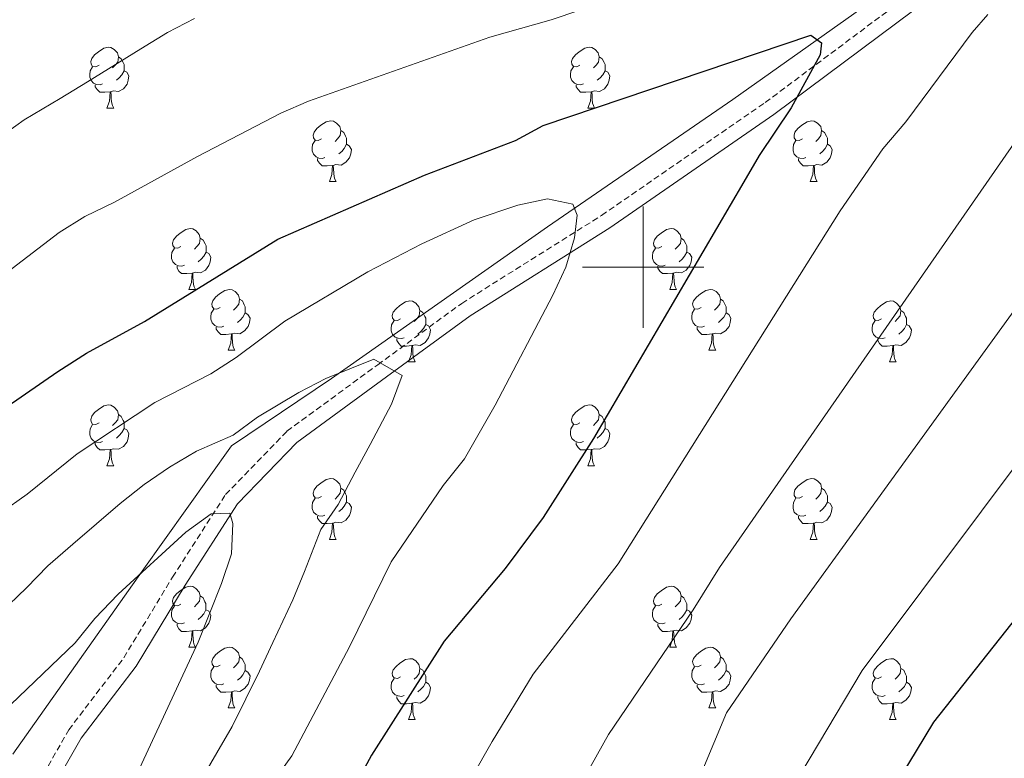
# Model space of a CAD drawing. Units: metres. Extents: x 565633 to 570117, y 4728349 to 4731363.
# Drawn here: x 567897 to 568060, y 4728919 to 4729041 of the extents above; entities that cross this region are included whole.
import ezdxf

# ---------------------------------------------------------------- set-up
doc = ezdxf.new("R2010")
doc.units = ezdxf.units.M
doc.header["$MEASUREMENT"] = 0
doc.linetypes.add('TRAZOSX2', pattern=[1.5, 1, -0.5])
for name, color, linetype, lineweight in [('Level 1', 19, 'Continuous', 0), ('Level 21', 19, 'Continuous', 0), ('Level 36', 19, 'Continuous', 40), ('Level 4', 36, 'Continuous', 30), ('Level 5', 39, 'TRAZOSX2', 0), ('Level 63', 7, 'Continuous', 0)]:
    doc.layers.add(name, color=color, linetype=linetype, lineweight=lineweight)

msp = doc.modelspace()

# ---------------------------------------------------------------- linework, layer by layer
at = {"layer": 'Level 1', "color": 19, "linetype": 'Continuous', "lineweight": 0, "ltscale": 0.5}
msp.add_polyline3d([(568451.88, 4729378.3, 933.81), (568455.16, 4729368.86, 933.8), (568444.51, 4729337.45, 932.2), (568431.42, 4729313.96, 931.78), (568427.38, 4729306.72, 931.37), (568400.72, 4729275.61, 930.18), (568374.26, 4729268.91, 929.02), (568347.82, 4729260.43, 928.31), (568316.85, 4729238.54, 927.05), (568284.36, 4729206.21, 924.73), (568245.49, 4729176.59, 922.12), (568213.62, 4729155.33, 919.97), (568182.38, 4729144.63, 916.96), (568162.65, 4729138.14, 915.06), (568144.76, 4729126.85, 913.6), (568123.96, 4729104.46, 908.48), (568077.27, 4729070.17, 904.97), (568049.8, 4729052.52, 903.06), (568014.81, 4729027.66, 899.34), (567984.21, 4729006.67, 894.67), (567948.58, 4728981.67, 889.91), (567932.08, 4728970.52, 889.19), (567917.36, 4728949.87, 885.06), (567896.02, 4728919.72, 883.27)], dxfattribs=at)
at = {"layer": 'Level 21', "color": 19, "linetype": 'TRAZOSX2', "lineweight": 0}
msp.add_polyline3d([(567894.38, 4728904.7, 880.97), (567905.23, 4728923.7, 881.93), (567914.32, 4728935.6, 882.73), (567922.36, 4728948.89, 883.84), (567931.11, 4728962.5, 885.43), (567941.23, 4728972.95, 887.35), (567956.2, 4728983.9, 889.94), (567970.06, 4728994.04, 892.18), (567993.14, 4729008.54, 895.64), (568020.14, 4729027.17, 899.1), (568043.34, 4729044.49, 901.6), (568064.77, 4729055.59, 903.54), (568079.76, 4729063.77, 904.89), (568091.81, 4729074.63, 905.88), (568107.63, 4729090.4, 906.76), (568121.28, 4729103.32, 908.13), (568136.35, 4729115.64, 911.14), (568151.74, 4729130.01, 913.42), (568159.32, 4729135.39, 914.18), (568171.37, 4729141.15, 915.7), (568184.45, 4729146.04, 917.22), (568199.48, 4729151.9, 917.98), (568200.46, 4729152.24, 917.98)], dxfattribs=at)
at = {"layer": 'Level 21', "color": 19, "linetype": 'Continuous', "lineweight": 0}
msp.add_polyline3d([(567896.4, 4728903.25, 881.04), (567907.28, 4728922.34, 882), (567916.36, 4728934.21, 882.77), (567924.46, 4728947.59, 883.81), (567933.05, 4728960.96, 885.23), (567942.86, 4728971.08, 887.04), (567957.65, 4728981.91, 889.77), (567971.45, 4728992, 892.24), (567994.5, 4729006.48, 896.03), (568021.57, 4729025.17, 899.56), (568044.65, 4729042.4, 902.16), (568065.93, 4729053.41, 904.14), (568081.2, 4729061.74, 905.47), (568093.51, 4729072.84, 906.05), (568109.35, 4729088.64, 906.59), (568122.92, 4729101.47, 907.9), (568137.97, 4729113.78, 911.14), (568153.3, 4729128.09, 913.42), (568160.57, 4729133.26, 914.18), (568172.33, 4729138.88, 915.7), (568185.33, 4729143.74, 917.22), (568199.39, 4729149.22, 917.98)], dxfattribs=at)
at = {"layer": 'Level 36', "color": 92, "linetype": 'Continuous', "lineweight": 0}
for points in [[(567910.24, 4729033.31, 0.01), (567909.71, 4729033.05, 0.01), (567909.18, 4729033.1, 0.01), (567908.91, 4729033.47, 0.01), (567908.86, 4729033.9, 0.01), (567909.02, 4729034.42, 0.01), (567909.5, 4729035.01, 0.01), (567910.13, 4729035.54, 0.01), (567911.03, 4729036.13, 0.01), (567911.78, 4729036.29, 0.01), (567912.2, 4729036.23, 0.01), (567912.73, 4729035.92, 0.01), (567913.26, 4729035.33, 0.01), (567913.42, 4729034.69, 0.01), (567913.31, 4729033.84, 0.01), (567912.89, 4729033.31, 0.01), (567912.47, 4729032.89, 0.01)], [(567989.56, 4729033.31, 0.01), (567989.04, 4729033.05, 0.01), (567988.5, 4729033.1, 0.01), (567988.24, 4729033.47, 0.01), (567988.18, 4729033.9, 0.01), (567988.34, 4729034.42, 0.01), (567988.82, 4729035.01, 0.01), (567989.46, 4729035.54, 0.01), (567990.36, 4729036.13, 0.01), (567991.1, 4729036.29, 0.01), (567991.53, 4729036.23, 0.01), (567992.06, 4729035.92, 0.01), (567992.59, 4729035.33, 0.01), (567992.75, 4729034.69, 0.01), (567992.64, 4729033.84, 0.01), (567992.22, 4729033.31, 0.01), (567991.8, 4729032.89, 0.01)], [(567913.42, 4729034.69, 0.01), (567913.9, 4729034.38, 0.01), (567914.21, 4729033.74, 0.01), (567914.37, 4729033.42, 0.01), (567914.37, 4729032.84, 0.01), (567914.37, 4729032.41, 0.01), (567914, 4729031.72, 0.01), (567913.58, 4729031.24, 0.01), (567913.1, 4729030.82, 0.01)], [(567992.75, 4729034.69, 0.01), (567993.22, 4729034.38, 0.01), (567993.54, 4729033.74, 0.01), (567993.7, 4729033.42, 0.01), (567993.7, 4729032.84, 0.01), (567993.7, 4729032.41, 0.01), (567993.33, 4729031.72, 0.01), (567992.91, 4729031.24, 0.01), (567992.43, 4729030.82, 0.01)], [(567910.82, 4729030.23, 0.01), (567910.4, 4729030.07, 0.01), (567909.81, 4729030.13, 0.01), (567909.34, 4729030.34, 0.01), (567908.91, 4729030.77, 0.01), (567908.7, 4729031.35, 0.01), (567908.7, 4729031.77, 0.01), (567908.75, 4729032.36, 0.01), (567909.18, 4729033.05, 0.01)], [(567914.37, 4729032.41, 0.01), (567914.83, 4729032.16, 0.01), (567915.17, 4729031.55, 0.01), (567915.06, 4729030.82, 0.01), (567914.85, 4729030.18, 0.01), (567914.27, 4729029.44, 0.01), (567913.47, 4729028.96, 0.01), (567912.62, 4729029.07, 0.01), (567912.19, 4729028.94, 0.01)], [(567990.15, 4729030.23, 0.01), (567989.72, 4729030.07, 0.01), (567989.14, 4729030.13, 0.01), (567988.66, 4729030.34, 0.01), (567988.24, 4729030.77, 0.01), (567988.02, 4729031.35, 0.01), (567988.02, 4729031.77, 0.01), (567988.08, 4729032.36, 0.01), (567988.5, 4729033.05, 0.01)], [(567993.7, 4729032.41, 0.01), (567994.16, 4729032.16, 0.01), (567994.5, 4729031.55, 0.01), (567994.39, 4729030.82, 0.01), (567994.18, 4729030.18, 0.01), (567993.6, 4729029.44, 0.01), (567992.8, 4729028.96, 0.01), (567991.95, 4729029.07, 0.01), (567991.52, 4729028.94, 0.01)], [(567912.08, 4729028.94, 0.01), (567911.19, 4729028.85, 0.01), (567910.35, 4729028.85, 0.01), (567909.92, 4729029.28, 0.01), (567909.6, 4729029.76, 0.01), (567909.6, 4729030.07, 0.01)], [(567911.54, 4729026.25, 0.01), (567911.97, 4729027.41, 0.01), (567912.08, 4729028.94, 0.01), (567912.19, 4729028.94, 0.01), (567912.23, 4729028.35, 0.01), (567912.26, 4729027.67, 0.01), (567912.33, 4729027.05, 0.01), (567912.45, 4729026.65, 0.01), (567912.66, 4729026.25, 0.01)], [(567991.41, 4729028.94, 0.01), (567990.52, 4729028.85, 0.01), (567989.68, 4729028.85, 0.01), (567989.25, 4729029.28, 0.01), (567988.93, 4729029.76, 0.01), (567988.93, 4729030.07, 0.01)], [(567990.86, 4729026.25, 0.01), (567991.3, 4729027.41, 0.01), (567991.41, 4729028.94, 0.01), (567991.52, 4729028.94, 0.01), (567991.56, 4729028.35, 0.01), (567991.59, 4729027.67, 0.01), (567991.66, 4729027.05, 0.01), (567991.78, 4729026.65, 0.01), (567991.99, 4729026.25, 0.01)], [(567911.54, 4729026.25, 0.01), (567912.66, 4729026.25, 0.01)], [(567990.86, 4729026.25, 0.01), (567991.99, 4729026.25, 0.01)], [(567946.93, 4729021.17, 0.01), (567946.4, 4729020.91, 0.01), (567945.87, 4729020.96, 0.01), (567945.6, 4729021.33, 0.01), (567945.55, 4729021.76, 0.01), (567945.71, 4729022.28, 0.01), (567946.19, 4729022.87, 0.01), (567946.82, 4729023.4, 0.01), (567947.72, 4729023.99, 0.01), (567948.47, 4729024.15, 0.01), (567948.89, 4729024.09, 0.01), (567949.42, 4729023.78, 0.01), (567949.95, 4729023.19, 0.01), (567950.11, 4729022.55, 0.01), (567950, 4729021.7, 0.01), (567949.58, 4729021.17, 0.01), (567949.16, 4729020.75, 0.01)], [(568026.26, 4729021.17, 0.01), (568025.73, 4729020.9, 0.01), (568025.2, 4729020.96, 0.01), (568024.93, 4729021.33, 0.01), (568024.88, 4729021.76, 0.01), (568025.04, 4729022.28, 0.01), (568025.52, 4729022.87, 0.01), (568026.15, 4729023.4, 0.01), (568027.05, 4729023.98, 0.01), (568027.8, 4729024.14, 0.01), (568028.22, 4729024.09, 0.01), (568028.75, 4729023.78, 0.01), (568029.28, 4729023.19, 0.01), (568029.44, 4729022.55, 0.01), (568029.33, 4729021.7, 0.01), (568028.91, 4729021.17, 0.01), (568028.49, 4729020.74, 0.01)], [(567950.11, 4729022.55, 0.01), (567950.59, 4729022.24, 0.01), (567950.9, 4729021.6, 0.01), (567951.06, 4729021.28, 0.01), (567951.06, 4729020.7, 0.01), (567951.06, 4729020.27, 0.01), (567950.69, 4729019.58, 0.01), (567950.27, 4729019.1, 0.01), (567949.79, 4729018.68, 0.01)], [(568029.44, 4729022.55, 0.01), (568029.92, 4729022.24, 0.01), (568030.23, 4729021.6, 0.01), (568030.39, 4729021.28, 0.01), (568030.39, 4729020.7, 0.01), (568030.39, 4729020.27, 0.01), (568030.02, 4729019.58, 0.01), (568029.6, 4729019.1, 0.01), (568029.12, 4729018.68, 0.01)], [(567947.51, 4729018.09, 0.01), (567947.09, 4729017.93, 0.01), (567946.5, 4729017.99, 0.01), (567946.03, 4729018.2, 0.01), (567945.6, 4729018.63, 0.01), (567945.39, 4729019.21, 0.01), (567945.39, 4729019.63, 0.01), (567945.44, 4729020.22, 0.01), (567945.87, 4729020.91, 0.01)], [(568026.84, 4729018.09, 0.01), (568026.42, 4729017.93, 0.01), (568025.83, 4729017.99, 0.01), (568025.36, 4729018.2, 0.01), (568024.93, 4729018.62, 0.01), (568024.72, 4729019.21, 0.01), (568024.72, 4729019.63, 0.01), (568024.77, 4729020.22, 0.01), (568025.2, 4729020.9, 0.01)], [(567951.06, 4729020.27, 0.01), (567951.52, 4729020.02, 0.01), (567951.86, 4729019.41, 0.01), (567951.75, 4729018.68, 0.01), (567951.54, 4729018.04, 0.01), (567950.96, 4729017.3, 0.01), (567950.16, 4729016.82, 0.01), (567949.31, 4729016.93, 0.01), (567948.88, 4729016.8, 0.01)], [(568030.39, 4729020.27, 0.01), (568030.85, 4729020.02, 0.01), (568031.19, 4729019.4, 0.01), (568031.08, 4729018.68, 0.01), (568030.87, 4729018.04, 0.01), (568030.29, 4729017.3, 0.01), (568029.49, 4729016.82, 0.01), (568028.64, 4729016.92, 0.01), (568028.21, 4729016.8, 0.01)], [(567948.77, 4729016.8, 0.01), (567947.88, 4729016.71, 0.01), (567947.04, 4729016.71, 0.01), (567946.61, 4729017.14, 0.01), (567946.29, 4729017.62, 0.01), (567946.29, 4729017.93, 0.01)], [(568028.1, 4729016.8, 0.01), (568027.21, 4729016.71, 0.01), (568026.37, 4729016.71, 0.01), (568025.94, 4729017.14, 0.01), (568025.62, 4729017.62, 0.01), (568025.62, 4729017.93, 0.01)], [(567948.23, 4729014.11, 0.01), (567948.66, 4729015.27, 0.01), (567948.77, 4729016.8, 0.01), (567948.88, 4729016.8, 0.01), (567948.92, 4729016.21, 0.01), (567948.95, 4729015.53, 0.01), (567949.02, 4729014.91, 0.01), (567949.14, 4729014.51, 0.01), (567949.35, 4729014.11, 0.01)], [(568027.56, 4729014.11, 0.01), (568027.99, 4729015.27, 0.01), (568028.1, 4729016.8, 0.01), (568028.21, 4729016.8, 0.01), (568028.25, 4729016.21, 0.01), (568028.28, 4729015.52, 0.01), (568028.35, 4729014.91, 0.01), (568028.47, 4729014.51, 0.01), (568028.68, 4729014.11, 0.01)], [(567948.23, 4729014.11, 0.01), (567949.35, 4729014.11, 0.01)], [(568027.56, 4729014.11, 0.01), (568028.68, 4729014.11, 0.01)], [(567923.74, 4729003.4, 0.01), (567923.21, 4729003.14, 0.01), (567922.68, 4729003.19, 0.01), (567922.42, 4729003.56, 0.01), (567922.36, 4729003.99, 0.01), (567922.52, 4729004.51, 0.01), (567923, 4729005.1, 0.01), (567923.64, 4729005.63, 0.01), (567924.54, 4729006.22, 0.01), (567925.28, 4729006.38, 0.01), (567925.7, 4729006.32, 0.01), (567926.24, 4729006.01, 0.01), (567926.76, 4729005.42, 0.01), (567926.92, 4729004.78, 0.01), (567926.82, 4729003.93, 0.01), (567926.39, 4729003.4, 0.01), (567925.97, 4729002.98, 0.01)], [(568003.07, 4729003.4, 0.01), (568002.54, 4729003.14, 0.01), (568002.01, 4729003.19, 0.01), (568001.74, 4729003.56, 0.01), (568001.69, 4729003.99, 0.01), (568001.85, 4729004.51, 0.01), (568002.33, 4729005.1, 0.01), (568002.96, 4729005.63, 0.01), (568003.86, 4729006.22, 0.01), (568004.61, 4729006.38, 0.01), (568005.03, 4729006.32, 0.01), (568005.56, 4729006.01, 0.01), (568006.09, 4729005.42, 0.01), (568006.25, 4729004.78, 0.01), (568006.14, 4729003.93, 0.01), (568005.72, 4729003.4, 0.01), (568005.3, 4729002.98, 0.01)], [(567926.92, 4729004.78, 0.01), (567927.4, 4729004.47, 0.01), (567927.72, 4729003.83, 0.01), (567927.88, 4729003.51, 0.01), (567927.88, 4729002.93, 0.01), (567927.88, 4729002.5, 0.01), (567927.5, 4729001.81, 0.01), (567927.08, 4729001.33, 0.01), (567926.6, 4729000.91, 0.01)], [(568006.25, 4729004.78, 0.01), (568006.73, 4729004.47, 0.01), (568007.04, 4729003.83, 0.01), (568007.2, 4729003.51, 0.01), (568007.2, 4729002.93, 0.01), (568007.2, 4729002.5, 0.01), (568006.83, 4729001.81, 0.01), (568006.41, 4729001.33, 0.01), (568005.93, 4729000.91, 0.01)], [(567924.32, 4729000.32, 0.01), (567923.9, 4729000.16, 0.01), (567923.32, 4729000.22, 0.01), (567922.84, 4729000.43, 0.01), (567922.42, 4729000.86, 0.01), (567922.2, 4729001.44, 0.01), (567922.2, 4729001.86, 0.01), (567922.26, 4729002.45, 0.01), (567922.68, 4729003.14, 0.01)], [(567927.88, 4729002.5, 0.01), (567928.33, 4729002.25, 0.01), (567928.68, 4729001.64, 0.01), (567928.56, 4729000.91, 0.01), (567928.36, 4729000.27, 0.01), (567927.77, 4728999.53, 0.01), (567926.98, 4728999.05, 0.01), (567926.12, 4728999.16, 0.01), (567925.7, 4728999.03, 0.01)], [(568003.65, 4729000.32, 0.01), (568003.23, 4729000.16, 0.01), (568002.64, 4729000.22, 0.01), (568002.17, 4729000.43, 0.01), (568001.74, 4729000.86, 0.01), (568001.53, 4729001.44, 0.01), (568001.53, 4729001.86, 0.01), (568001.58, 4729002.45, 0.01), (568002.01, 4729003.14, 0.01)], [(568007.2, 4729002.5, 0.01), (568007.66, 4729002.25, 0.01), (568008, 4729001.64, 0.01), (568007.89, 4729000.91, 0.01), (568007.68, 4729000.27, 0.01), (568007.1, 4728999.53, 0.01), (568006.3, 4728999.05, 0.01), (568005.45, 4728999.16, 0.01), (568005.02, 4728999.03, 0.01)], [(567925.58, 4728999.03, 0.01), (567924.7, 4728998.94, 0.01), (567923.85, 4728998.94, 0.01), (567923.42, 4728999.37, 0.01), (567923.1, 4728999.85, 0.01), (567923.1, 4729000.16, 0.01)], [(568004.91, 4728999.03, 0.01), (568004.02, 4728998.94, 0.01), (568003.18, 4728998.94, 0.01), (568002.75, 4728999.37, 0.01), (568002.43, 4728999.85, 0.01), (568002.43, 4729000.16, 0.01)], [(567925.04, 4728996.34, 0.01), (567925.47, 4728997.5, 0.01), (567925.58, 4728999.03, 0.01), (567925.7, 4728999.03, 0.01), (567925.73, 4728998.44, 0.01), (567925.76, 4728997.76, 0.01), (567925.83, 4728997.14, 0.01), (567925.95, 4728996.74, 0.01), (567926.16, 4728996.34, 0.01)], [(568004.37, 4728996.34, 0.01), (568004.8, 4728997.5, 0.01), (568004.91, 4728999.03, 0.01), (568005.02, 4728999.03, 0.01), (568005.06, 4728998.44, 0.01), (568005.09, 4728997.76, 0.01), (568005.16, 4728997.14, 0.01), (568005.28, 4728996.74, 0.01), (568005.49, 4728996.34, 0.01)], [(567925.04, 4728996.34, 0.01), (567926.16, 4728996.34, 0.01)], [(567930.21, 4728993.37, 0.01), (567929.68, 4728993.1, 0.01), (567929.15, 4728993.16, 0.01), (567928.89, 4728993.53, 0.01), (567928.83, 4728993.95, 0.01), (567928.99, 4728994.47, 0.01), (567929.47, 4728995.07, 0.01), (567930.11, 4728995.6, 0.01), (567931.01, 4728996.18, 0.01), (567931.76, 4728996.34, 0.01), (567932.18, 4728996.29, 0.01), (567932.71, 4728995.97, 0.01), (567933.24, 4728995.39, 0.01), (567933.4, 4728994.75, 0.01), (567933.29, 4728993.9, 0.01), (567932.86, 4728993.37, 0.01), (567932.44, 4728992.94, 0.01)], [(568004.37, 4728996.34, 0.01), (568005.49, 4728996.34, 0.01)], [(568009.54, 4728993.37, 0.01), (568009.01, 4728993.1, 0.01), (568008.48, 4728993.16, 0.01), (568008.22, 4728993.53, 0.01), (568008.16, 4728993.95, 0.01), (568008.32, 4728994.47, 0.01), (568008.8, 4728995.07, 0.01), (568009.44, 4728995.6, 0.01), (568010.34, 4728996.18, 0.01), (568011.08, 4728996.34, 0.01), (568011.51, 4728996.29, 0.01), (568012.04, 4728995.97, 0.01), (568012.57, 4728995.39, 0.01), (568012.73, 4728994.75, 0.01), (568012.62, 4728993.9, 0.01), (568012.19, 4728993.37, 0.01), (568011.77, 4728992.94, 0.01)], [(567933.4, 4728994.75, 0.01), (567933.88, 4728994.43, 0.01), (567934.19, 4728993.79, 0.01), (567934.35, 4728993.47, 0.01), (567934.35, 4728992.89, 0.01), (567934.35, 4728992.47, 0.01), (567933.98, 4728991.78, 0.01), (567933.56, 4728991.3, 0.01), (567933.08, 4728990.88, 0.01)], [(567959.99, 4728991.46, 0.01), (567959.46, 4728991.2, 0.01), (567958.93, 4728991.25, 0.01), (567958.66, 4728991.62, 0.01), (567958.61, 4728992.05, 0.01), (567958.77, 4728992.57, 0.01), (567959.25, 4728993.16, 0.01), (567959.88, 4728993.69, 0.01), (567960.78, 4728994.28, 0.01), (567961.53, 4728994.44, 0.01), (567961.95, 4728994.38, 0.01), (567962.48, 4728994.07, 0.01), (567963.01, 4728993.48, 0.01), (567963.17, 4728992.84, 0.01), (567963.06, 4728991.99, 0.01), (567962.64, 4728991.46, 0.01), (567962.22, 4728991.04, 0.01)], [(568012.73, 4728994.75, 0.01), (568013.2, 4728994.43, 0.01), (568013.52, 4728993.79, 0.01), (568013.68, 4728993.47, 0.01), (568013.68, 4728992.89, 0.01), (568013.68, 4728992.47, 0.01), (568013.31, 4728991.78, 0.01), (568012.89, 4728991.3, 0.01), (568012.41, 4728990.88, 0.01)], [(568039.31, 4728991.46, 0.01), (568038.78, 4728991.2, 0.01), (568038.25, 4728991.25, 0.01), (568037.99, 4728991.62, 0.01), (568037.93, 4728992.05, 0.01), (568038.09, 4728992.57, 0.01), (568038.57, 4728993.16, 0.01), (568039.21, 4728993.69, 0.01), (568040.11, 4728994.28, 0.01), (568040.85, 4728994.44, 0.01), (568041.28, 4728994.38, 0.01), (568041.81, 4728994.07, 0.01), (568042.34, 4728993.48, 0.01), (568042.5, 4728992.84, 0.01), (568042.39, 4728991.99, 0.01), (568041.96, 4728991.46, 0.01), (568041.54, 4728991.04, 0.01)], [(567930.8, 4728990.29, 0.01), (567930.37, 4728990.13, 0.01), (567929.79, 4728990.19, 0.01), (567929.31, 4728990.4, 0.01), (567928.89, 4728990.82, 0.01), (567928.67, 4728991.41, 0.01), (567928.67, 4728991.83, 0.01), (567928.73, 4728992.41, 0.01), (567929.15, 4728993.1, 0.01)], [(567963.17, 4728992.84, 0.01), (567963.65, 4728992.53, 0.01), (567963.96, 4728991.89, 0.01), (567964.12, 4728991.57, 0.01), (567964.12, 4728990.99, 0.01), (567964.12, 4728990.56, 0.01), (567963.75, 4728989.87, 0.01), (567963.33, 4728989.39, 0.01), (567962.85, 4728988.97, 0.01)], [(568010.13, 4728990.29, 0.01), (568009.7, 4728990.13, 0.01), (568009.12, 4728990.19, 0.01), (568008.64, 4728990.4, 0.01), (568008.22, 4728990.82, 0.01), (568008, 4728991.41, 0.01), (568008, 4728991.83, 0.01), (568008.06, 4728992.41, 0.01), (568008.48, 4728993.1, 0.01)], [(568042.5, 4728992.84, 0.01), (568042.97, 4728992.53, 0.01), (568043.29, 4728991.89, 0.01), (568043.45, 4728991.57, 0.01), (568043.45, 4728990.99, 0.01), (568043.45, 4728990.56, 0.01), (568043.08, 4728989.87, 0.01), (568042.66, 4728989.39, 0.01), (568042.18, 4728988.97, 0.01)], [(567934.35, 4728992.47, 0.01), (567934.8, 4728992.22, 0.01), (567935.15, 4728991.6, 0.01), (567935.04, 4728990.88, 0.01), (567934.83, 4728990.24, 0.01), (567934.24, 4728989.5, 0.01), (567933.45, 4728989.02, 0.01), (567932.6, 4728989.12, 0.01), (567932.17, 4728988.99, 0.01)], [(567960.57, 4728988.38, 0.01), (567960.15, 4728988.22, 0.01), (567959.56, 4728988.28, 0.01), (567959.09, 4728988.49, 0.01), (567958.66, 4728988.92, 0.01), (567958.45, 4728989.5, 0.01), (567958.45, 4728989.92, 0.01), (567958.5, 4728990.51, 0.01), (567958.93, 4728991.2, 0.01)], [(568013.68, 4728992.47, 0.01), (568014.13, 4728992.22, 0.01), (568014.48, 4728991.6, 0.01), (568014.37, 4728990.88, 0.01), (568014.16, 4728990.24, 0.01), (568013.57, 4728989.5, 0.01), (568012.78, 4728989.02, 0.01), (568011.93, 4728989.12, 0.01), (568011.5, 4728988.99, 0.01)], [(568039.9, 4728988.38, 0.01), (568039.47, 4728988.22, 0.01), (568038.89, 4728988.28, 0.01), (568038.41, 4728988.49, 0.01), (568037.99, 4728988.92, 0.01), (568037.77, 4728989.5, 0.01), (568037.77, 4728989.92, 0.01), (568037.83, 4728990.51, 0.01), (568038.25, 4728991.2, 0.01)], [(567932.06, 4728988.99, 0.01), (567931.17, 4728988.91, 0.01), (567930.32, 4728988.91, 0.01), (567929.9, 4728989.34, 0.01), (567929.58, 4728989.81, 0.01), (567929.58, 4728990.13, 0.01)], [(567964.12, 4728990.56, 0.01), (567964.58, 4728990.31, 0.01), (567964.92, 4728989.7, 0.01), (567964.81, 4728988.97, 0.01), (567964.6, 4728988.33, 0.01), (567964.02, 4728987.59, 0.01), (567963.22, 4728987.11, 0.01), (567962.37, 4728987.22, 0.01), (567961.94, 4728987.09, 0.01)], [(568011.39, 4728988.99, 0.01), (568010.5, 4728988.91, 0.01), (568009.65, 4728988.91, 0.01), (568009.23, 4728989.34, 0.01), (568008.91, 4728989.81, 0.01), (568008.91, 4728990.13, 0.01)], [(568043.45, 4728990.56, 0.01), (568043.9, 4728990.31, 0.01), (568044.25, 4728989.7, 0.01), (568044.14, 4728988.97, 0.01), (568043.93, 4728988.33, 0.01), (568043.34, 4728987.59, 0.01), (568042.55, 4728987.11, 0.01), (568041.7, 4728987.22, 0.01), (568041.27, 4728987.09, 0.01)], [(567931.51, 4728986.31, 0.01), (567931.95, 4728987.47, 0.01), (567932.06, 4728988.99, 0.01), (567932.17, 4728988.99, 0.01), (567932.2, 4728988.41, 0.01), (567932.24, 4728987.72, 0.01), (567932.31, 4728987.11, 0.01), (567932.42, 4728986.71, 0.01), (567932.64, 4728986.31, 0.01)], [(567961.83, 4728987.09, 0.01), (567960.94, 4728987, 0.01), (567960.1, 4728987, 0.01), (567959.67, 4728987.43, 0.01), (567959.35, 4728987.91, 0.01), (567959.35, 4728988.22, 0.01)], [(568010.84, 4728986.31, 0.01), (568011.28, 4728987.47, 0.01), (568011.39, 4728988.99, 0.01), (568011.5, 4728988.99, 0.01), (568011.53, 4728988.41, 0.01), (568011.57, 4728987.72, 0.01), (568011.64, 4728987.11, 0.01), (568011.75, 4728986.71, 0.01), (568011.97, 4728986.31, 0.01)], [(568041.16, 4728987.09, 0.01), (568040.27, 4728987, 0.01), (568039.42, 4728987, 0.01), (568039, 4728987.43, 0.01), (568038.68, 4728987.91, 0.01), (568038.68, 4728988.22, 0.01)], [(567931.51, 4728986.31, 0.01), (567932.64, 4728986.31, 0.01)], [(567961.29, 4728984.4, 0.01), (567961.72, 4728985.56, 0.01), (567961.83, 4728987.09, 0.01), (567961.94, 4728987.09, 0.01), (567961.98, 4728986.5, 0.01), (567962.01, 4728985.82, 0.01), (567962.08, 4728985.2, 0.01), (567962.2, 4728984.8, 0.01), (567962.41, 4728984.4, 0.01)], [(568010.84, 4728986.31, 0.01), (568011.97, 4728986.31, 0.01)], [(568040.61, 4728984.4, 0.01), (568041.05, 4728985.56, 0.01), (568041.16, 4728987.09, 0.01), (568041.27, 4728987.09, 0.01), (568041.3, 4728986.5, 0.01), (568041.34, 4728985.82, 0.01), (568041.41, 4728985.2, 0.01), (568041.52, 4728984.8, 0.01), (568041.74, 4728984.4, 0.01)], [(567961.29, 4728984.4, 0.01), (567962.41, 4728984.4, 0.01)], [(568040.61, 4728984.4, 0.01), (568041.74, 4728984.4, 0.01)], [(567910.24, 4728974.32, 0.01), (567909.71, 4728974.06, 0.01), (567909.18, 4728974.11, 0.01), (567908.91, 4728974.48, 0.01), (567908.86, 4728974.9, 0.01), (567909.02, 4728975.42, 0.01), (567909.5, 4728976.02, 0.01), (567910.13, 4728976.55, 0.01), (567911.03, 4728977.14, 0.01), (567911.78, 4728977.3, 0.01), (567912.2, 4728977.24, 0.01), (567912.73, 4728976.92, 0.01), (567913.26, 4728976.34, 0.01), (567913.42, 4728975.7, 0.01), (567913.31, 4728974.85, 0.01), (567912.89, 4728974.32, 0.01), (567912.47, 4728973.89, 0.01)], [(567989.56, 4728974.32, 0.01), (567989.03, 4728974.05, 0.01), (567988.5, 4728974.11, 0.01), (567988.24, 4728974.48, 0.01), (567988.18, 4728974.9, 0.01), (567988.34, 4728975.42, 0.01), (567988.82, 4728976.02, 0.01), (567989.46, 4728976.55, 0.01), (567990.36, 4728977.13, 0.01), (567991.1, 4728977.29, 0.01), (567991.53, 4728977.24, 0.01), (567992.06, 4728976.92, 0.01), (567992.59, 4728976.34, 0.01), (567992.75, 4728975.7, 0.01), (567992.64, 4728974.85, 0.01), (567992.21, 4728974.32, 0.01), (567991.79, 4728973.89, 0.01)], [(567913.42, 4728975.7, 0.01), (567913.9, 4728975.38, 0.01), (567914.21, 4728974.74, 0.01), (567914.37, 4728974.42, 0.01), (567914.37, 4728973.84, 0.01), (567914.37, 4728973.42, 0.01), (567914, 4728972.73, 0.01), (567913.58, 4728972.25, 0.01), (567913.1, 4728971.83, 0.01)], [(567992.75, 4728975.7, 0.01), (567993.22, 4728975.38, 0.01), (567993.54, 4728974.74, 0.01), (567993.7, 4728974.42, 0.01), (567993.7, 4728973.84, 0.01), (567993.7, 4728973.42, 0.01), (567993.33, 4728972.73, 0.01), (567992.91, 4728972.25, 0.01), (567992.43, 4728971.83, 0.01)], [(567910.82, 4728971.24, 0.01), (567910.4, 4728971.08, 0.01), (567909.81, 4728971.14, 0.01), (567909.34, 4728971.35, 0.01), (567908.91, 4728971.78, 0.01), (567908.7, 4728972.36, 0.01), (567908.7, 4728972.78, 0.01), (567908.75, 4728973.36, 0.01), (567909.18, 4728974.06, 0.01)], [(567914.37, 4728973.42, 0.01), (567914.83, 4728973.17, 0.01), (567915.17, 4728972.55, 0.01), (567915.06, 4728971.83, 0.01), (567914.85, 4728971.19, 0.01), (567914.27, 4728970.45, 0.01), (567913.47, 4728969.97, 0.01), (567912.62, 4728970.07, 0.01), (567912.19, 4728969.94, 0.01)], [(567990.15, 4728971.24, 0.01), (567989.72, 4728971.08, 0.01), (567989.14, 4728971.14, 0.01), (567988.66, 4728971.35, 0.01), (567988.24, 4728971.77, 0.01), (567988.02, 4728972.36, 0.01), (567988.02, 4728972.78, 0.01), (567988.08, 4728973.36, 0.01), (567988.5, 4728974.05, 0.01)], [(567993.7, 4728973.42, 0.01), (567994.15, 4728973.17, 0.01), (567994.5, 4728972.55, 0.01), (567994.39, 4728971.83, 0.01), (567994.18, 4728971.19, 0.01), (567993.59, 4728970.45, 0.01), (567992.8, 4728969.97, 0.01), (567991.95, 4728970.07, 0.01), (567991.52, 4728969.94, 0.01)], [(567912.08, 4728969.94, 0.01), (567911.19, 4728969.86, 0.01), (567910.35, 4728969.86, 0.01), (567909.92, 4728970.29, 0.01), (567909.6, 4728970.76, 0.01), (567909.6, 4728971.08, 0.01)], [(567991.41, 4728969.94, 0.01), (567990.52, 4728969.86, 0.01), (567989.67, 4728969.86, 0.01), (567989.25, 4728970.29, 0.01), (567988.93, 4728970.76, 0.01), (567988.93, 4728971.08, 0.01)], [(567911.54, 4728967.26, 0.01), (567911.97, 4728968.42, 0.01), (567912.08, 4728969.94, 0.01), (567912.19, 4728969.94, 0.01), (567912.23, 4728969.36, 0.01), (567912.26, 4728968.67, 0.01), (567912.33, 4728968.06, 0.01), (567912.45, 4728967.66, 0.01), (567912.66, 4728967.26, 0.01)], [(567990.86, 4728967.26, 0.01), (567991.3, 4728968.42, 0.01), (567991.41, 4728969.94, 0.01), (567991.52, 4728969.94, 0.01), (567991.55, 4728969.36, 0.01), (567991.59, 4728968.67, 0.01), (567991.66, 4728968.06, 0.01), (567991.77, 4728967.66, 0.01), (567991.99, 4728967.26, 0.01)], [(567911.54, 4728967.26, 0.01), (567912.66, 4728967.26, 0.01)], [(567990.86, 4728967.26, 0.01), (567991.99, 4728967.26, 0.01)], [(567946.93, 4728962.18, 0.01), (567946.4, 4728961.91, 0.01), (567945.87, 4728961.97, 0.01), (567945.6, 4728962.34, 0.01), (567945.55, 4728962.76, 0.01), (567945.71, 4728963.28, 0.01), (567946.19, 4728963.88, 0.01), (567946.82, 4728964.41, 0.01), (567947.72, 4728964.99, 0.01), (567948.47, 4728965.15, 0.01), (567948.89, 4728965.1, 0.01), (567949.42, 4728964.78, 0.01), (567949.95, 4728964.2, 0.01), (567950.11, 4728963.56, 0.01), (567950, 4728962.71, 0.01), (567949.58, 4728962.18, 0.01), (567949.16, 4728961.75, 0.01)], [(568026.26, 4728962.18, 0.01), (568025.72, 4728961.91, 0.01), (568025.2, 4728961.97, 0.01), (568024.93, 4728962.34, 0.01), (568024.88, 4728962.76, 0.01), (568025.04, 4728963.28, 0.01), (568025.52, 4728963.88, 0.01), (568026.15, 4728964.41, 0.01), (568027.05, 4728964.99, 0.01), (568027.8, 4728965.15, 0.01), (568028.22, 4728965.1, 0.01), (568028.75, 4728964.78, 0.01), (568029.28, 4728964.2, 0.01), (568029.44, 4728963.56, 0.01), (568029.33, 4728962.71, 0.01), (568028.9, 4728962.18, 0.01), (568028.48, 4728961.75, 0.01)], [(567950.11, 4728963.56, 0.01), (567950.59, 4728963.24, 0.01), (567950.9, 4728962.6, 0.01), (567951.06, 4728962.28, 0.01), (567951.06, 4728961.7, 0.01), (567951.06, 4728961.28, 0.01), (567950.69, 4728960.59, 0.01), (567950.27, 4728960.11, 0.01), (567949.79, 4728959.69, 0.01)], [(568029.44, 4728963.56, 0.01), (568029.92, 4728963.24, 0.01), (568030.23, 4728962.6, 0.01), (568030.39, 4728962.28, 0.01), (568030.39, 4728961.7, 0.01), (568030.39, 4728961.28, 0.01), (568030.02, 4728960.59, 0.01), (568029.6, 4728960.11, 0.01), (568029.12, 4728959.69, 0.01)], [(567947.51, 4728959.1, 0.01), (567947.09, 4728958.94, 0.01), (567946.5, 4728959, 0.01), (567946.03, 4728959.21, 0.01), (567945.6, 4728959.63, 0.01), (567945.39, 4728960.22, 0.01), (567945.39, 4728960.64, 0.01), (567945.44, 4728961.22, 0.01), (567945.87, 4728961.91, 0.01)], [(568026.84, 4728959.1, 0.01), (568026.42, 4728958.94, 0.01), (568025.83, 4728959, 0.01), (568025.36, 4728959.21, 0.01), (568024.93, 4728959.63, 0.01), (568024.72, 4728960.22, 0.01), (568024.72, 4728960.64, 0.01), (568024.77, 4728961.22, 0.01), (568025.2, 4728961.91, 0.01)], [(567951.06, 4728961.28, 0.01), (567951.52, 4728961.03, 0.01), (567951.86, 4728960.41, 0.01), (567951.75, 4728959.69, 0.01), (567951.54, 4728959.05, 0.01), (567950.96, 4728958.31, 0.01), (567950.16, 4728957.83, 0.01), (567949.31, 4728957.93, 0.01), (567948.88, 4728957.8, 0.01)], [(568030.39, 4728961.28, 0.01), (568030.84, 4728961.03, 0.01), (568031.19, 4728960.41, 0.01), (568031.08, 4728959.69, 0.01), (568030.87, 4728959.05, 0.01), (568030.28, 4728958.31, 0.01), (568029.49, 4728957.83, 0.01), (568028.64, 4728957.93, 0.01), (568028.21, 4728957.8, 0.01)], [(567948.77, 4728957.8, 0.01), (567947.88, 4728957.72, 0.01), (567947.04, 4728957.72, 0.01), (567946.61, 4728958.15, 0.01), (567946.29, 4728958.62, 0.01), (567946.29, 4728958.94, 0.01)], [(568028.1, 4728957.8, 0.01), (568027.21, 4728957.72, 0.01), (568026.36, 4728957.72, 0.01), (568025.94, 4728958.15, 0.01), (568025.62, 4728958.62, 0.01), (568025.62, 4728958.94, 0.01)], [(567948.23, 4728955.12, 0.01), (567948.66, 4728956.28, 0.01), (567948.77, 4728957.8, 0.01), (567948.88, 4728957.8, 0.01), (567948.92, 4728957.22, 0.01), (567948.95, 4728956.53, 0.01), (567949.02, 4728955.92, 0.01), (567949.14, 4728955.52, 0.01), (567949.35, 4728955.12, 0.01)], [(568027.55, 4728955.12, 0.01), (568027.99, 4728956.28, 0.01), (568028.1, 4728957.8, 0.01), (568028.21, 4728957.8, 0.01), (568028.24, 4728957.22, 0.01), (568028.28, 4728956.53, 0.01), (568028.35, 4728955.92, 0.01), (568028.46, 4728955.52, 0.01), (568028.68, 4728955.12, 0.01)], [(567948.23, 4728955.12, 0.01), (567949.35, 4728955.12, 0.01)], [(568027.55, 4728955.12, 0.01), (568028.68, 4728955.12, 0.01)], [(567923.74, 4728944.41, 0.01), (567923.21, 4728944.14, 0.01), (567922.68, 4728944.2, 0.01), (567922.41, 4728944.57, 0.01), (567922.36, 4728945, 0.01), (567922.52, 4728945.52, 0.01), (567923, 4728946.11, 0.01), (567923.63, 4728946.64, 0.01), (567924.53, 4728947.22, 0.01), (567925.28, 4728947.38, 0.01), (567925.7, 4728947.33, 0.01), (567926.23, 4728947.02, 0.01), (567926.76, 4728946.43, 0.01), (567926.92, 4728945.79, 0.01), (567926.81, 4728944.94, 0.01), (567926.39, 4728944.41, 0.01), (567925.97, 4728943.98, 0.01)], [(568003.07, 4728944.41, 0.01), (568002.54, 4728944.14, 0.01), (568002.01, 4728944.2, 0.01), (568001.74, 4728944.57, 0.01), (568001.69, 4728944.99, 0.01), (568001.85, 4728945.51, 0.01), (568002.33, 4728946.11, 0.01), (568002.96, 4728946.64, 0.01), (568003.86, 4728947.22, 0.01), (568004.61, 4728947.38, 0.01), (568005.03, 4728947.33, 0.01), (568005.56, 4728947.01, 0.01), (568006.09, 4728946.43, 0.01), (568006.25, 4728945.79, 0.01), (568006.14, 4728944.94, 0.01), (568005.72, 4728944.41, 0.01), (568005.3, 4728943.98, 0.01)], [(567926.92, 4728945.79, 0.01), (567927.4, 4728945.48, 0.01), (567927.71, 4728944.84, 0.01), (567927.87, 4728944.52, 0.01), (567927.87, 4728943.94, 0.01), (567927.87, 4728943.51, 0.01), (567927.5, 4728942.82, 0.01), (567927.08, 4728942.34, 0.01), (567926.6, 4728941.92, 0.01)], [(568006.25, 4728945.79, 0.01), (568006.73, 4728945.47, 0.01), (568007.04, 4728944.83, 0.01), (568007.2, 4728944.51, 0.01), (568007.2, 4728943.93, 0.01), (568007.2, 4728943.51, 0.01), (568006.83, 4728942.82, 0.01), (568006.41, 4728942.34, 0.01), (568005.93, 4728941.92, 0.01)], [(567924.32, 4728941.33, 0.01), (567923.9, 4728941.17, 0.01), (567923.31, 4728941.23, 0.01), (567922.84, 4728941.44, 0.01), (567922.41, 4728941.86, 0.01), (567922.2, 4728942.45, 0.01), (567922.2, 4728942.87, 0.01), (567922.25, 4728943.46, 0.01), (567922.68, 4728944.14, 0.01)], [(568003.65, 4728941.33, 0.01), (568003.23, 4728941.17, 0.01), (568002.64, 4728941.23, 0.01), (568002.17, 4728941.44, 0.01), (568001.74, 4728941.86, 0.01), (568001.53, 4728942.45, 0.01), (568001.53, 4728942.87, 0.01), (568001.58, 4728943.45, 0.01), (568002.01, 4728944.14, 0.01)], [(567927.87, 4728943.51, 0.01), (567928.33, 4728943.26, 0.01), (567928.67, 4728942.64, 0.01), (567928.56, 4728941.92, 0.01), (567928.35, 4728941.28, 0.01), (567927.77, 4728940.54, 0.01), (567926.97, 4728940.06, 0.01), (567926.12, 4728940.16, 0.01), (567925.69, 4728940.04, 0.01)], [(568007.2, 4728943.51, 0.01), (568007.66, 4728943.26, 0.01), (568008, 4728942.64, 0.01), (568007.89, 4728941.92, 0.01), (568007.68, 4728941.28, 0.01), (568007.1, 4728940.54, 0.01), (568006.3, 4728940.06, 0.01), (568005.45, 4728940.16, 0.01), (568005.02, 4728940.03, 0.01)], [(567925.58, 4728940.04, 0.01), (567924.69, 4728939.95, 0.01), (567923.85, 4728939.95, 0.01), (567923.42, 4728940.38, 0.01), (567923.1, 4728940.86, 0.01), (567923.1, 4728941.17, 0.01)], [(568004.91, 4728940.03, 0.01), (568004.02, 4728939.95, 0.01), (568003.18, 4728939.95, 0.01), (568002.75, 4728940.38, 0.01), (568002.43, 4728940.85, 0.01), (568002.43, 4728941.17, 0.01)], [(567925.04, 4728937.35, 0.01), (567925.47, 4728938.51, 0.01), (567925.58, 4728940.04, 0.01), (567925.69, 4728940.04, 0.01), (567925.73, 4728939.45, 0.01), (567925.76, 4728938.76, 0.01), (567925.83, 4728938.15, 0.01), (567925.95, 4728937.75, 0.01), (567926.16, 4728937.35, 0.01)], [(568004.37, 4728937.35, 0.01), (568004.8, 4728938.51, 0.01), (568004.91, 4728940.03, 0.01), (568005.02, 4728940.03, 0.01), (568005.06, 4728939.45, 0.01), (568005.09, 4728938.76, 0.01), (568005.16, 4728938.15, 0.01), (568005.28, 4728937.75, 0.01), (568005.49, 4728937.35, 0.01)], [(567925.04, 4728937.35, 0.01), (567926.16, 4728937.35, 0.01)], [(567930.21, 4728934.38, 0.01), (567929.68, 4728934.11, 0.01), (567929.15, 4728934.16, 0.01), (567928.89, 4728934.54, 0.01), (567928.83, 4728934.96, 0.01), (567928.99, 4728935.48, 0.01), (567929.47, 4728936.08, 0.01), (567930.11, 4728936.6, 0.01), (567931.01, 4728937.19, 0.01), (567931.75, 4728937.35, 0.01), (567932.18, 4728937.3, 0.01), (567932.71, 4728936.98, 0.01), (567933.24, 4728936.4, 0.01), (567933.4, 4728935.76, 0.01), (567933.29, 4728934.9, 0.01), (567932.86, 4728934.38, 0.01), (567932.44, 4728933.95, 0.01)], [(568004.37, 4728937.35, 0.01), (568005.49, 4728937.35, 0.01)], [(568009.54, 4728934.37, 0.01), (568009.01, 4728934.11, 0.01), (568008.48, 4728934.16, 0.01), (568008.22, 4728934.53, 0.01), (568008.16, 4728934.96, 0.01), (568008.32, 4728935.48, 0.01), (568008.8, 4728936.07, 0.01), (568009.44, 4728936.6, 0.01), (568010.34, 4728937.19, 0.01), (568011.08, 4728937.35, 0.01), (568011.51, 4728937.29, 0.01), (568012.04, 4728936.98, 0.01), (568012.57, 4728936.39, 0.01), (568012.73, 4728935.75, 0.01), (568012.62, 4728934.9, 0.01), (568012.19, 4728934.37, 0.01), (568011.77, 4728933.95, 0.01)], [(567933.4, 4728935.76, 0.01), (567933.87, 4728935.44, 0.01), (567934.19, 4728934.8, 0.01), (567934.35, 4728934.48, 0.01), (567934.35, 4728933.9, 0.01), (567934.35, 4728933.48, 0.01), (567933.98, 4728932.78, 0.01), (567933.56, 4728932.3, 0.01), (567933.08, 4728931.88, 0.01)], [(567959.99, 4728932.47, 0.01), (567959.46, 4728932.2, 0.01), (567958.93, 4728932.26, 0.01), (567958.66, 4728932.63, 0.01), (567958.61, 4728933.06, 0.01), (567958.77, 4728933.58, 0.01), (567959.25, 4728934.17, 0.01), (567959.88, 4728934.7, 0.01), (567960.78, 4728935.28, 0.01), (567961.53, 4728935.44, 0.01), (567961.95, 4728935.39, 0.01), (567962.48, 4728935.08, 0.01), (567963.01, 4728934.49, 0.01), (567963.17, 4728933.85, 0.01), (567963.06, 4728933, 0.01), (567962.64, 4728932.47, 0.01), (567962.22, 4728932.04, 0.01)], [(568012.73, 4728935.75, 0.01), (568013.2, 4728935.44, 0.01), (568013.52, 4728934.8, 0.01), (568013.68, 4728934.48, 0.01), (568013.68, 4728933.9, 0.01), (568013.68, 4728933.47, 0.01), (568013.31, 4728932.78, 0.01), (568012.89, 4728932.3, 0.01), (568012.41, 4728931.88, 0.01)], [(568039.31, 4728932.47, 0.01), (568038.78, 4728932.2, 0.01), (568038.25, 4728932.26, 0.01), (568037.99, 4728932.63, 0.01), (568037.93, 4728933.05, 0.01), (568038.09, 4728933.57, 0.01), (568038.57, 4728934.17, 0.01), (568039.21, 4728934.7, 0.01), (568040.11, 4728935.28, 0.01), (568040.85, 4728935.44, 0.01), (568041.28, 4728935.39, 0.01), (568041.81, 4728935.07, 0.01), (568042.34, 4728934.49, 0.01), (568042.5, 4728933.85, 0.01), (568042.39, 4728933, 0.01), (568041.96, 4728932.47, 0.01), (568041.54, 4728932.04, 0.01)], [(567930.8, 4728931.3, 0.01), (567930.37, 4728931.14, 0.01), (567929.79, 4728931.2, 0.01), (567929.31, 4728931.4, 0.01), (567928.89, 4728931.83, 0.01), (567928.67, 4728932.42, 0.01), (567928.67, 4728932.84, 0.01), (567928.73, 4728933.42, 0.01), (567929.15, 4728934.11, 0.01)], [(567934.35, 4728933.48, 0.01), (567934.8, 4728933.22, 0.01), (567935.15, 4728932.61, 0.01), (567935.04, 4728931.88, 0.01), (567934.83, 4728931.24, 0.01), (567934.24, 4728930.5, 0.01), (567933.45, 4728930.02, 0.01), (567932.6, 4728930.13, 0.01), (567932.17, 4728930, 0.01)], [(567963.17, 4728933.85, 0.01), (567963.65, 4728933.54, 0.01), (567963.96, 4728932.9, 0.01), (567964.12, 4728932.58, 0.01), (567964.12, 4728932, 0.01), (567964.12, 4728931.57, 0.01), (567963.75, 4728930.88, 0.01), (567963.33, 4728930.4, 0.01), (567962.85, 4728929.98, 0.01)], [(568010.13, 4728931.29, 0.01), (568009.7, 4728931.13, 0.01), (568009.12, 4728931.19, 0.01), (568008.64, 4728931.4, 0.01), (568008.22, 4728931.83, 0.01), (568008, 4728932.41, 0.01), (568008, 4728932.83, 0.01), (568008.06, 4728933.42, 0.01), (568008.48, 4728934.11, 0.01)], [(568013.68, 4728933.47, 0.01), (568014.13, 4728933.22, 0.01), (568014.48, 4728932.61, 0.01), (568014.37, 4728931.88, 0.01), (568014.16, 4728931.24, 0.01), (568013.57, 4728930.5, 0.01), (568012.78, 4728930.02, 0.01), (568011.93, 4728930.13, 0.01), (568011.5, 4728930, 0.01)], [(568042.5, 4728933.85, 0.01), (568042.97, 4728933.53, 0.01), (568043.29, 4728932.89, 0.01), (568043.45, 4728932.57, 0.01), (568043.45, 4728931.99, 0.01), (568043.45, 4728931.57, 0.01), (568043.08, 4728930.88, 0.01), (568042.66, 4728930.4, 0.01), (568042.18, 4728929.98, 0.01)], [(567932.06, 4728930, 0.01), (567931.17, 4728929.92, 0.01), (567930.32, 4728929.92, 0.01), (567929.9, 4728930.34, 0.01), (567929.58, 4728930.82, 0.01), (567929.58, 4728931.14, 0.01)], [(567960.57, 4728929.39, 0.01), (567960.15, 4728929.23, 0.01), (567959.56, 4728929.29, 0.01), (567959.09, 4728929.5, 0.01), (567958.66, 4728929.92, 0.01), (567958.45, 4728930.51, 0.01), (567958.45, 4728930.93, 0.01), (567958.5, 4728931.52, 0.01), (567958.93, 4728932.2, 0.01)], [(567964.12, 4728931.57, 0.01), (567964.58, 4728931.32, 0.01), (567964.92, 4728930.7, 0.01), (567964.81, 4728929.98, 0.01), (567964.6, 4728929.34, 0.01), (567964.02, 4728928.6, 0.01), (567963.22, 4728928.12, 0.01), (567962.37, 4728928.22, 0.01), (567961.94, 4728928.1, 0.01)], [(568011.39, 4728930, 0.01), (568010.5, 4728929.91, 0.01), (568009.65, 4728929.91, 0.01), (568009.23, 4728930.34, 0.01), (568008.91, 4728930.82, 0.01), (568008.91, 4728931.13, 0.01)], [(568039.9, 4728929.39, 0.01), (568039.47, 4728929.23, 0.01), (568038.89, 4728929.29, 0.01), (568038.41, 4728929.5, 0.01), (568037.99, 4728929.92, 0.01), (568037.77, 4728930.51, 0.01), (568037.77, 4728930.93, 0.01), (568037.83, 4728931.51, 0.01), (568038.25, 4728932.2, 0.01)], [(568043.45, 4728931.57, 0.01), (568043.9, 4728931.32, 0.01), (568044.25, 4728930.7, 0.01), (568044.14, 4728929.98, 0.01), (568043.93, 4728929.34, 0.01), (568043.34, 4728928.6, 0.01), (568042.55, 4728928.12, 0.01), (568041.7, 4728928.22, 0.01), (568041.27, 4728928.09, 0.01)], [(567931.51, 4728927.32, 0.01), (567931.95, 4728928.48, 0.01), (567932.06, 4728930, 0.01), (567932.17, 4728930, 0.01), (567932.2, 4728929.42, 0.01), (567932.24, 4728928.73, 0.01), (567932.31, 4728928.12, 0.01), (567932.42, 4728927.72, 0.01), (567932.64, 4728927.32, 0.01)], [(568010.84, 4728927.31, 0.01), (568011.28, 4728928.47, 0.01), (568011.39, 4728930, 0.01), (568011.5, 4728930, 0.01), (568011.53, 4728929.41, 0.01), (568011.57, 4728928.73, 0.01), (568011.64, 4728928.11, 0.01), (568011.75, 4728927.71, 0.01), (568011.97, 4728927.31, 0.01)], [(567961.83, 4728928.1, 0.01), (567960.94, 4728928.01, 0.01), (567960.1, 4728928.01, 0.01), (567959.67, 4728928.44, 0.01), (567959.35, 4728928.92, 0.01), (567959.35, 4728929.23, 0.01)], [(567961.28, 4728925.41, 0.01), (567961.72, 4728926.57, 0.01), (567961.83, 4728928.1, 0.01), (567961.94, 4728928.1, 0.01), (567961.98, 4728927.51, 0.01), (567962.01, 4728926.82, 0.01), (567962.08, 4728926.21, 0.01), (567962.2, 4728925.81, 0.01), (567962.41, 4728925.41, 0.01)], [(568041.16, 4728928.09, 0.01), (568040.27, 4728928.01, 0.01), (568039.42, 4728928.01, 0.01), (568039, 4728928.44, 0.01), (568038.68, 4728928.91, 0.01), (568038.68, 4728929.23, 0.01)], [(568040.61, 4728925.41, 0.01), (568041.05, 4728926.57, 0.01), (568041.16, 4728928.09, 0.01), (568041.27, 4728928.09, 0.01), (568041.3, 4728927.51, 0.01), (568041.34, 4728926.82, 0.01), (568041.41, 4728926.21, 0.01), (568041.52, 4728925.81, 0.01), (568041.74, 4728925.41, 0.01)], [(567931.51, 4728927.32, 0.01), (567932.64, 4728927.32, 0.01)], [(568010.84, 4728927.31, 0.01), (568011.97, 4728927.31, 0.01)], [(567961.28, 4728925.41, 0.01), (567962.41, 4728925.41, 0.01)], [(568040.61, 4728925.41, 0.01), (568041.74, 4728925.41, 0.01)]]:
    msp.add_polyline3d(points, dxfattribs=at)
at = {"layer": 'Level 4', "color": 36, "linetype": 'Continuous', "lineweight": 30}
for points in [[(568149.8, 4729056.75, 925.01), (568117.74, 4729018.84, 925.01), (568086.1, 4728972.86, 925.01), (568063.73, 4728944.98, 925.01), (568047.87, 4728924.97, 925.01), (568042.36, 4728915.78, 925.01), (568039.01, 4728906.12, 925.01), (568034.6, 4728886.43, 925.01), (568026.41, 4728867.65, 925.01), (568014.13, 4728851.5, 925.01), (567995.57, 4728816.41, 925.01), (567983.06, 4728800.47, 925.01), (567977.48, 4728776.07, 925.01), (567980.96, 4728766.17, 925.01)], [(567885.95, 4728970.78, 900.01), (567903.42, 4728982.78, 900.01), (567908.15, 4728985.8, 900.01), (567917.72, 4728991.02, 900.01), (567939.73, 4729004.64, 900.01), (567963.93, 4729015.2, 900.01), (567978.95, 4729020.9, 900.01), (567983.48, 4729023.39, 900.01), (568027.65, 4729038.24, 900.01), (568029.41, 4729037.01, 900.01), (568029.19, 4729035.05, 900.01), (568024.43, 4729026.26, 900.01), (568019.13, 4729018.4, 900.01), (568016.62, 4729014.08, 900.01), (567991.78, 4728971.75, 900.01), (567983.5, 4728958.72, 900.01), (567977.25, 4728950.3, 900.01), (567967.16, 4728938.34, 900.01), (567955.16, 4728919.55, 900.01), (567945.07, 4728900.8, 900.01), (567933.59, 4728877.5, 900.01), (567924.6, 4728857.56, 900.01), (567917.65, 4728842.78, 900.01), (567908.94, 4728829.31, 900.01)]]:
    msp.add_polyline3d(points, dxfattribs=at)
at = {"layer": 'Level 5', "color": 36, "linetype": 'Continuous', "lineweight": 0}
for points in [[(568134.12, 4729061.63, 920.01), (568113.43, 4729037.03, 920.01), (568098.19, 4729019, 920.01), (568075.52, 4728986.05, 920.01), (568036.11, 4728933.48, 920.01), (568026.01, 4728916.51, 920.01), (568021.37, 4728904.9, 920.01), (568019.14, 4728896.22, 920.01), (568016.64, 4728888.5, 920.01), (568011.21, 4728876.27, 920.01), (568000.32, 4728861.36, 920.01), (567981.38, 4728824.64, 920.01), (567970.52, 4728810.08, 920.01), (567967.84, 4728805.32, 920.01), (567960.19, 4728780.48, 920.01), (567954.62, 4728771.16, 920.01), (567956.38, 4728765.92, 920.01)], [(568090.88, 4729055.61, 910.01), (568066.71, 4729028.35, 910.01), (568012.6, 4728950.5, 910.01), (568008.22, 4728943.5, 910.01), (567994.28, 4728922.92, 910.01), (567988.26, 4728912.23, 910.01), (567980.82, 4728893.5, 910.01), (567952.99, 4728841.1, 910.01), (567942.18, 4728823.33, 910.01), (567927.67, 4728793.78, 910.01), (567917.16, 4728775.3, 910.01), (567914.27, 4728769.64, 910.01), (567911.68, 4728765.48, 910.01)], [(568101.92, 4729049.62, 915.01), (568090.07, 4729032.69, 915.01), (568024.36, 4728941.99, 915.01), (568013.74, 4728926.53, 915.01), (568000.68, 4728895.16, 915.01), (567963.48, 4728828.15, 915.01), (567954.72, 4728814.03, 915.01), (567944.65, 4728789.51, 915.01), (567938.1, 4728777.38, 915.01), (567931.77, 4728766.26, 915.01), (567931.91, 4728765.68, 915.01)], [(567894.95, 4728999.08, 905.01), (567903.66, 4729005.72, 905.01), (567907.91, 4729008.39, 905.01), (567912.76, 4729010.74, 905.01), (567926.47, 4729018.28, 905.01), (567940.2, 4729025.4, 905.01), (567944.8, 4729027.36, 905.01), (567974.7, 4729037.95, 905.01), (567984.82, 4729040.78, 905.01), (567989.55, 4729042.4, 905.01)], [(568056.88, 4729041.7, 905.01), (568054.27, 4729038.68, 905.01), (568043.34, 4729024, 905.01), (568039.53, 4729019.5, 905.01), (568032.52, 4729009.29, 905.01), (567995.86, 4728951.11, 905.01), (567981.87, 4728932.88, 905.01), (567975.07, 4728921.78, 905.01), (567971.71, 4728915.89, 905.01), (567958.88, 4728890.94, 905.01), (567948.29, 4728869.65, 905.01), (567938.8, 4728849.33, 905.01), (567935.24, 4728843.35, 905.01), (567930.73, 4728834.31, 905.01), (567926.38, 4728827.6, 905.01), (567922.15, 4728819.88, 905.01), (567917.82, 4728811.08, 905.01), (567908.31, 4728793.69, 905.01), (567898.72, 4728778.68, 905.01), (567895.18, 4728770.97, 905.01)], [(567892.31, 4729020.34, 910.01), (567897.89, 4729024.3, 910.01), (567903.83, 4729027.81, 910.01), (567908.32, 4729030.55, 910.01), (567917.15, 4729036.04, 910.01), (567921.51, 4729038.69, 910.01), (567925.97, 4729041.01, 910.01)], [(567894.06, 4728959.48, 895.01), (567898.39, 4728962.55, 895.01), (567906.62, 4728969.2, 895.01), (567919.45, 4728977.67, 895.01), (567928.65, 4728982.42, 895.01), (567932.84, 4728985.13, 895.01), (567940.9, 4728991.08, 895.01), (567954.6, 4728999.23, 895.01), (567963.46, 4729003.88, 895.01), (567972.13, 4729007.79, 895.01), (567979.31, 4729010.22, 895.01), (567984.22, 4729011.25, 895.01), (567988.41, 4729010.42, 895.01), (567989.1, 4729008.58, 895.01), (567988.65, 4729004.83, 895.01), (567987.26, 4729000.03, 895.01), (567985.09, 4728995.38, 895.01), (567975.6, 4728977.25, 895.01), (567970.51, 4728968.39, 895.01), (567967.03, 4728964.01, 895.01), (567958.41, 4728951.41, 895.01), (567951.56, 4728937.4, 895.01), (567942.02, 4728919.44, 895.01), (567939.05, 4728915.32, 895.01)], [(567924.35, 4728910.72, 890.01), (567929.66, 4728919.94, 890.01), (567932.19, 4728924.26, 890.01), (567936.73, 4728933.36, 890.01), (567938.9, 4728938.1, 890.01), (567942.23, 4728945.14, 890.01), (567944.13, 4728949.82, 890.01), (567946.85, 4728956.74, 890.01), (567949.67, 4728960.87, 890.01), (567952.47, 4728966.18, 890.01), (567954.98, 4728970.77, 890.01), (567958.46, 4728977.41, 890.01), (567960.24, 4728982.14, 890.01), (567955.57, 4728984.83, 890.01), (567947.65, 4728981.66, 890.01), (567943.22, 4728979.34, 890.01), (567936.37, 4728975.26, 890.01), (567932.34, 4728972.29, 890.01), (567926.31, 4728969.64, 890.01), (567921.85, 4728967.01, 890.01), (567917.69, 4728964.14, 890.01), (567913.7, 4728961.02, 890.01), (567905.9, 4728954.32, 890.01), (567901.81, 4728950.77, 890.01), (567898.28, 4728947.12, 890.01), (567893.93, 4728942.93, 890.01)], [(567891.64, 4728924.06, 885.01), (567906.27, 4728938.05, 885.01), (567909.56, 4728942.07, 885.01), (567913.41, 4728946.09, 885.01), (567924.58, 4728956.33, 885.01), (567928.73, 4728959.31, 885.01), (567931.83, 4728959.45, 885.01), (567932.31, 4728957.72, 885.01), (567932.06, 4728952.72, 885.01), (567930.45, 4728947.86, 885.01), (567926.59, 4728938.16, 885.01), (567915.46, 4728914.23, 885.01), (567906.2, 4728900.96, 885.01), (567899.34, 4728893.19, 885.01), (567890.25, 4728880.5, 885.01)]]:
    msp.add_polyline3d(points, dxfattribs=at)
at = {"layer": 'Level 63', "linetype": 'Continuous', "lineweight": 0}
for points in [[(568000.01, 4728990, 0.01), (568000.01, 4729010, 0.01)], [(567990.01, 4729000, 0.01), (568010.01, 4729000, 0.01)]]:
    msp.add_polyline3d(points, dxfattribs=at)

doc.saveas('drawing.dxf')
